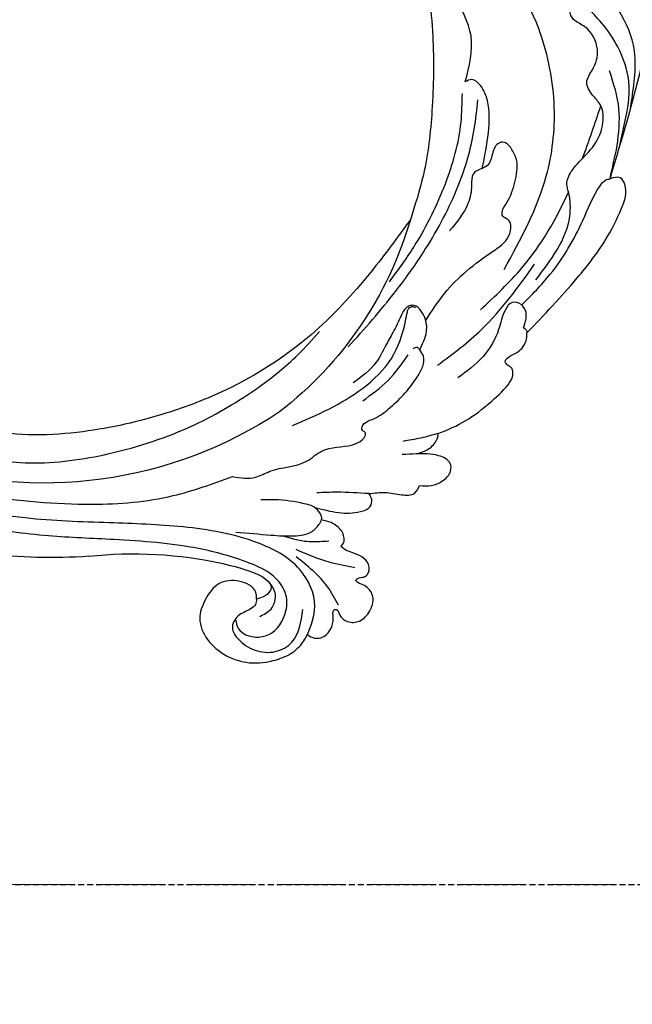
# Model space of a CAD drawing. Units: millimetres. Extents: x 282 to 2802, y 240 to 2022.
# Drawn here: x 944 to 1009, y 613 to 717 of the extents above; entities that cross this region are included whole.
import ezdxf

# ---------------------------------------------------------------- set-up
doc = ezdxf.new("R2010")
doc.units = ezdxf.units.MM
doc.linetypes.add('HIDDEN', pattern=[9.525, 6.35, -3.175])
for name, color, linetype in [('H-06.木作(細線)', 8, 'Continuous'), ('H-08.木作(細線)', 8, 'Continuous'), ('IE-DIM', 3, 'Continuous'), ('文字', 2, 'Continuous')]:
    doc.layers.add(name, color=color, linetype=linetype)
doc.styles.add('CHINA', font='SIMPLEX.shx')
doc.styles.add('新細明體', font='txt')
doc.dimstyles.new('6', dxfattribs={"dimtxt": 15, "dimasz": 4.5, "dimexe": 3, "dimexo": 3, "dimgap": 0.3, "dimtad": 2, "dimdec": 0, "dimtxsty": '新細明體', "dimblk": 'ARCHTICK', "dimcen": 5, "dimclrd": 8, "dimclre": 8, "dimclrt": 4, "dimadec": 0, "dimazin": 0, "dimtfac": 1, "dimtdec": 0, "dimtix": 1, "dimtmove": 2, "dimatfit": 3, "dimldrblk": 'OPEN90', "dimfxl": 1.25, "dimlwd": 9, "dimlwe": 9, "dimarcsym": 0})
doc.dimstyles.new('DN-1', dxfattribs={"dimtxt": 2.6, "dimasz": 1, "dimexe": 1, "dimexo": 2, "dimgap": 0.5, "dimtad": 1, "dimdec": 0, "dimzin": 9, "dimdsep": 46, "dimtxsty": 'CHINA', "dimblk": 'ARCHTICK', "dimcen": 2, "dimdle": 1, "dimclrd": 5, "dimclre": 8, "dimclrt": 4, "dimadec": 1, "dimazin": 2, "dimtfac": 0.416667, "dimtdec": 0, "dimtix": 1, "dimtmove": 2, "dimatfit": 0, "dimldrblk": 'CCC', "dimfxl": 4, "dimfxlon": 1, "dimtzin": 0, "dimlwd": 25, "dimlwe": 25, "dimarcsym": 0})

# ---------------------------------------------------------------- blocks, each defined once
blk = doc.blocks.new('SE-21027L-d')
at = {"layer": 'H-08.木作(細線)'}
for centre, radius, start, end in [((-20.39, 14.97), 0.549, 345.0175, 60.7069), ((-99.66, 18.81), 44.58, 320.0479, 338.3797), ((-29.11, -39.13), 39.57, 72.3081, 108.397), ((-24.42, -43.13), 44.96, 112.4525, 164.1769), ((-23.28, -42.97), 53.68, 141.8501, 165.0877)]:
    blk.add_arc(centre, radius, start, end, dxfattribs=at)
for points in [[(-1.74, 13.65), (10.75, 9.49), (15.8, 7.62), (23.36, 6.41), (31.02, 7.57), (37.37, 10.44), (40.04, 13.47), (41.35, 17.59), (40.49, 20.76), (38.73, 22.78), (35.35, 23.43), (33.26, 22.24), (33.1, 21.32), (33.32, 21.01)], [(-59.45, 13.99), (-59.34, 14.8), (-58.33, 15.64), (-57.32, 15.64), (-56.29, 15.12), (-55.94, 14.87), (-55.67, 14.87), (-55.55, 15.06), (-55.83, 15.66), (-55.94, 16.72), (-55.2, 17.74), (-53.71, 18.04), (-52.55, 17.7), (-51.83, 16.63), (-51.83, 15.91), (-51.92, 15.28), (-51.83, 15.01), (-51.56, 15.08), (-51.11, 15.5), (-50.7, 15.7), (-49.72, 15.2), (-49.66, 13.04), (-49.8, 12.25), (-49.74, 11.72)], [(-39.81, 15.03), (-39.11, 16.05), (-38.11, 16.73), (-36.71, 16.89), (-36.07, 16.41), (-36.07, 14.93), (-37.23, 12.88)], [(-20.12, 15.45), (-12.35, 16.61), (-7.33, 16.85), (-3.63, 16.39), (-1.37, 15.29), (-1.06, 14.48), (-1.74, 13.65)], [(-55.05, 14.96), (-54.08, 12.92), (-53.31, 8.41)], [(-43.5, 11.05), (-42.43, 12.43), (-41.65, 14), (-40.79, 15.03), (-39.81, 15.03)], [(-19.86, 14.83), (-18.4, 14.17), (-17.98, 13.25), (-18.32, 12.37), (-19.36, 12.19), (-21.48, 12.76), (-24.77, 12.99), (-28.13, 12.03)], [(-59.45, 13.99), (-56.53, 12.95), (-54.21, 9.47), (-54.36, 4.2), (-57.36, -3.26), (-61.35, -9.97), (-65.87, -17.6), (-67.1, -20.03)], [(-59.33, 7.43), (-58.78, 6.94), (-58.78, 4.92), (-60.22, 3.23), (-62.44, 2.98), (-64.38, 3.59), (-65.76, 5.52), (-66.06, 8.14), (-65.34, 10.53), (-63.48, 12.73), (-61.88, 13.72), (-60.94, 13.98), (-59.45, 13.99)], [(-50.8, 14.2), (-51.83, 11.62), (-52.68, 7.99)], [(-34.17, 13.56), (-35.57, 12.34), (-36.92, 10.96)], [(-59.33, 7.43), (-59.87, 7.64), (-60.62, 7.46), (-61.9, 6.81), (-63.31, 7.02), (-63.89, 8.07), (-63.89, 10.3), (-62.83, 12.16), (-61.03, 13.06), (-57.54, 12.1)], [(-37.23, 12.88), (-38.11, 11.68)], [(-14.95, 13.1), (-7.38, 12.32), (-5.34, 10.79), (-4.75, 10.19), (-3.24, 9.83), (-0.93, 10.16), (1.51, 10.16), (4.17, 8.42), (4.55, 7.21), (5.34, 5.93), (6.76, 5.69), (8.82, 4.94), (10.07, 2.5), (10.07, 1.08), (10.62, 0.21), (11.63, 0.08), (11.96, 0.52)], [(-49.74, 11.72), (-49.24, 11.72), (-48.39, 10.89), (-48.26, 9.46), (-48.59, 8.46)], [(-47.91, 7.06), (-46.93, 9.53), (-45.57, 11.38), (-44.54, 11.93), (-43.83, 11.65), (-43.5, 11.05)], [(-28.22, 9.52), (-22.47, 11.27), (-13.66, 12.08)], [(-43.5, 11.05), (-45.24, 8.21), (-46.5, 6.45)], [(-60.66, 8.74), (-59.36, 9.28), (-57.7, 8.68), (-57.11, 7.35), (-57.06, 6.69)], [(-15.9, 9.71), (-5.26, 7.91), (1.23, 4.56), (6.98, -1.13), (9.21, -5.22), (10.1, -6.74), (11.25, -6.74), (11.67, -6.51), (11.98, -5.37)], [(-50.04, -1.89), (-48.72, 0.18), (-47.37, 1.08), (-44.34, 3.69), (-42.52, 4.45), (-40.19, 6.74), (-39.18, 7.31), (-38.59, 7.31), (-38.35, 7.13), (-38.35, 6.78), (-38.22, 6.61), (-36.59, 7.11), (-34.92, 7.8), (-30.45, 8.43), (-28.27, 7.75), (-27.92, 7.05)], [(-58.22, 2.39), (-57.25, 5.37), (-57.09, 7.25), (-57.42, 7.99), (-57.85, 8.13), (-58.74, 7.88), (-59.33, 7.43)], [(-35.73, 5.05), (-32.46, 6.07), (-29.03, 6.34)], [(-27.92, 7.05), (-25.9, 6.55), (-24.8, 5.6), (-24.47, 3.76), (-24.79, 3.48), (-26.01, 3.41), (-27.99, 3.68), (-29.57, 3.82), (-31.57, 3.97), (-34.73, 3.17)], [(-27.92, 7.05), (-27.86, 6.71), (-28.22, 6.4)], [(-42.04, 0.38), (-34.66, 4.31), (-30.33, 5.07), (-26.26, 4.12), (-25.31, 3.72)], [(-25.31, 3.72), (-24.94, 3.65), (-24.56, 3.85), (-24.48, 4.22)], [(-31.88, 0.62), (-24.22, 1.5), (-18.79, 1.62), (-11.29, 0.77), (-5.4, -1.16), (-2.62, -2.57)], [(-23.74, 0.41), (-18.97, 0.47), (-11.87, -0.48), (-5.55, -2.74), (-2.98, -4.3)], [(-66.54, -22.69), (-60.73, -12.55), (-55.21, -5.97), (-50.04, -1.89)], [(-17.08, -1.43), (-23.99, -1.81), (-33.05, -3.37), (-42.82, -7.55), (-48.42, -11.45), (-54.92, -17.63), (-60.39, -26.16), (-61.53, -30.03), (-61.97, -32.19)], [(50.15, -21.57), (45.04, -23.18), (39.79, -24.2), (33.03, -24.61), (24.33, -23.65), (17.28, -21.5), (12.15, -19.11), (7.12, -15.74), (0.29, -10.27), (-6.28, -5.95), (-12.4, -2.93), (-17.08, -1.43)], [(-1.79, -4.74), (2.58, -6.94), (5.18, -10.69), (7.52, -13.82), (10.23, -16.13), (12.13, -16.3), (13.5, -15.23), (13.84, -14.64)]]:
    blk.add_spline(points, degree=3, dxfattribs=at)
for points, knots in [([(-34.17, 13.56), (-33.28, 14.23), (-31.22, 15.46), (-28.83, 16.21), (-25.08, 17.17), (-24, 16.37), (-24.09, 15.73), (-24, 15.11), (-23.12, 15.24), (-22.29, 15.97), (-20.94, 15.98), (-20.29, 15.56), (-20.12, 15.45)], [3.84955, 3.84955, 3.84955, 3.84955, 6.561546, 9.735573, 11.864789, 14.263556, 14.869434, 15.357065, 15.924597, 17.064848, 18.770833, 19.387957, 19.387957, 19.387957, 19.387957]), ([(-37.23, 12.88), (-36.91, 13.14), (-36.27, 13.67), (-35.08, 13.96), (-34.3, 13.74), (-34.19, 13.57), (-34.17, 13.56)], [0, 0, 0, 0, 1.245085, 2.553845, 3.341122, 3.40462, 3.40462, 3.40462, 3.40462]), ([(-17.99, 13.34), (-16.54, 13.63), (-12.91, 14.33), (-7.77, 13.99), (-4.09, 13.12), (-2.17, 13.22), (-1.85, 13.54), (-1.74, 13.65)], [0.494084, 0.494084, 0.494084, 0.494084, 4.929948, 11.56238, 15.627971, 16.51198, 16.961849, 16.961849, 16.961849, 16.961849]), ([(-1.74, 13.65), (-0.63, 13.21), (0.48, 12.77), (1.59, 12.33), (2.75, 11.73), (5.15, 10.49), (6.81, 8.36), (7.67, 7.25)], [-0.95795, -0.95795, -0.95795, -0.95795, 0, 0, 0, 3.851421, 8.004402, 8.004402, 8.004402, 8.004402]), ([(1.48, 12.65), (2.1, 12.41), (2.72, 12.17), (3.34, 11.92), (4.99, 11.28), (7.83, 10.16), (10.28, 6.82), (11.42, 4), (11.76, 2.26), (11.91, 1.53)], [-1.950182, -1.950182, -1.950182, -1.950182, 0, 0, 0, 5.180688, 8.964106, 12.019331, 14.265073, 14.265073, 14.265073, 14.265073]), ([(-20.84, 10.01), (-18.79, 10.48), (-13.64, 11.68), (-8.46, 11.32), (-5.35, 10.79)], [0, 0, 0, 0, 6.270309, 15.730662, 15.730662, 15.730662, 15.730662]), ([(-62.39, 6.86), (-62.91, 7.2), (-63.46, 8.55), (-61.91, 11.18), (-58.8, 11.03), (-56.9, 9.66), (-56.1, 7.27), (-56.73, 3.77), (-58.57, -1.77), (-62.16, -8), (-66.29, -14.7), (-69.8, -21.73), (-71.59, -26.96), (-72.52, -29.76)], [0, 0, 0, 0, 1.615829, 4.274537, 7.252127, 9.217691, 11.330418, 14.229689, 19.786584, 28.76957, 35.683965, 43.428372, 52.26775, 52.26775, 52.26775, 52.26775]), ([(5.61, 11.32), (5.94, 11.16), (6.27, 11), (6.61, 10.83), (8.33, 10), (11.44, 8.48), (13.39, 4.95), (14.06, 3.08), (14.22, 2.63)], [-1.083288, -1.083288, -1.083288, -1.083288, 0, 0, 0, 5.601928, 10.128566, 11.577276, 11.577276, 11.577276, 11.577276]), ([(-50.02, 10.36), (-50.4, 9.86), (-51.14, 8.87), (-51.7, 7.88), (-52.32, 5.91)], [0, 0, 0, 0, 1.857101, 3.649886, 3.649886, 3.649886, 3.649886]), ([(-54.69, 1.67), (-54.09, 2.76), (-53.1, 4.57), (-51.78, 6.88), (-50.45, 8.37), (-49.31, 8.51), (-48.82, 8.5), (-48.74, 8.49), (-48.69, 8.49), (-48.64, 8.48), (-48.59, 8.46)], [0, 0, 0, 0, 3.708408, 6.165953, 8.110609, 9.279214, 9.531334, 9.531334, 9.531334, 9.68466, 9.68466, 9.68466, 9.68466]), ([(-25.01, 5.86), (-23.82, 5.82), (-20.41, 5.75), (-16.61, 6.95), (-13.64, 8.22), (-12.26, 8.17), (-11.12, 7.39), (-11.47, 6.46), (-10.79, 5.97), (-9.47, 6.11), (-7.67, 5.55), (-5.75, 4.77), (-4.97, 3.44), (-4.58, 2.38), (-5.28, 1.59), (-6.45, 1.8), (-7.61, 2.37), (-8.55, 1.71), (-9.48, 1.17), (-10.68, 2.13), (-12.7, 2.97), (-14.57, 2.78), (-15.76, 2.66)], [0.801212, 0.801212, 0.801212, 0.801212, 4.3293, 11.006514, 12.62614, 13.835746, 15.186249, 15.833768, 16.284856, 17.386864, 19.695284, 21.95011, 23.224045, 24.364237, 24.90313, 26.052131, 27.571206, 28.434361, 29.34291, 30.50288, 32.489759, 35.981434, 35.981434, 35.981434, 35.981434]), ([(-47.91, 7.06), (-47.91, 7.03), (-47.91, 7), (-47.91, 6.96), (-47.94, 6.61), (-48.42, 5.35), (-49.23, 3.61), (-50.13, 2.36), (-50.42, 1.96)], [11.241586, 11.241586, 11.241586, 11.241586, 11.33718, 11.33718, 11.33718, 12.353215, 15.475898, 16.971301, 16.971301, 16.971301, 16.971301]), ([(-8.37, 1.85), (-7.18, 1.38), (-4.97, 0.44), (-2.35, -1.2), (-1.2, -2.89), (-0.99, -4.3), (-1.56, -4.62), (-1.79, -4.74)], [1.647813, 1.647813, 1.647813, 1.647813, 5.487366, 8.850023, 10.609026, 11.720628, 12.444236, 12.444236, 12.444236, 12.444236]), ([(-65.21, -31.44), (-64.85, -30.07), (-63.85, -26.24), (-60.97, -20), (-55.22, -13.61), (-48.37, -8.27), (-41.49, -5.02), (-36.19, -3.34), (-33.32, -2.96), (-32.2, -2.81)], [0.354318, 0.354318, 0.354318, 0.354318, 4.620693, 12.219232, 20.684528, 30.173621, 38.104116, 43.375132, 46.772311, 46.772311, 46.772311, 46.772311])]:
    blk.add_open_spline(points, degree=3, knots=knots, dxfattribs=at)
blk.add_open_spline([(-1.6, 10.04), (0.3, 9.59), (2.21, 9.08), (4.11, 8.54)], degree=3, dxfattribs=at)
at = {"layer": 'H-08.木作(細線)', "start_tangent": (0.912785, -0.294032), "end_tangent": (-0.024639, -1.080896)}
blk.add_spline([(-48.59, 8.46), (-47.91, 7.06)], degree=3, dxfattribs=at)
blk = doc.blocks.new('_ArchTick')
at = {"color": 0, "linetype": 'ByBlock', "const_width": 0.15}
blk.add_lwpolyline([(-0.5, -0.5), (0.5, 0.5)], dxfattribs=at)
blk = doc.blocks.new('CCC')
at = {"layer": 'IE-DIM', "color": 4, "linetype": 'Continuous', "const_width": 0.432}
blk.add_lwpolyline([(-1.763, 1.611), (-0.837, 0.007), (-1.763, -1.597)], dxfattribs=at)
blk = doc.blocks.new('*D27')
at = {"layer": 'DEFPOINTS', "color": 0, "transparency": 16777216}
for p in [(616.23, 1857.33), (616.23, 625.33), (1933.78, 625.33)]:
    blk.add_point(p, dxfattribs=at)
at = {"layer": 'H-06.木作(細線)', "color": 8, "linetype": 'HIDDEN', "lineweight": 9, "transparency": 16777216}
for p, q in [((619.23, 1857.33), (1936.78, 1857.33)), ((619.23, 625.33), (1936.78, 625.33))]:
    blk.add_line(p, q, dxfattribs=at)
at = {"layer": 'H-06.木作(細線)', "color": 8, "lineweight": 9, "transparency": 16777216}
blk.add_line((1933.78, 1857.33), (1933.78, 625.33), dxfattribs=at)
at = {"layer": 'H-06.木作(細線)', "color": 8, "lineweight": 9, "transparency": 16777216, "xscale": 4.5, "yscale": 4.5, "zscale": 4.5}
for p, rotation in [((1933.78, 1857.33), 90), ((1933.78, 625.33), 270)]:
    blk.add_blockref('_ArchTick', p, dxfattribs=dict(at, rotation=rotation))
at = {"layer": 'H-06.木作(細線)', "color": 4, "transparency": 16777216, "insert": (1942.43, 1241.33), "char_height": 15, "attachment_point": 5, "rotation": 90, "style": '新細明體'}
blk.add_mtext('1232', dxfattribs=at)
blk = doc.blocks.new('_Open90')
at = {"color": 0, "linetype": 'ByBlock', "lineweight": -2}
for p, q in [((-0.5, 0.5), (0, 0)), ((0, 0), (-1, 0)), ((0, 0), (-0.5, -0.5))]:
    blk.add_line(p, q, dxfattribs=at)
blk = doc.blocks.new('*D28')
at = {"layer": 'DEFPOINTS', "color": 0, "transparency": 16777216}
for p in [(616.23, 1857.33), (1848.23, 1857.33), (1848.23, 540.36)]:
    blk.add_point(p, dxfattribs=at)
at = {"layer": 'H-06.木作(細線)', "color": 8, "linetype": 'HIDDEN', "lineweight": 9, "transparency": 16777216}
for p, q in [((616.23, 1854.33), (616.23, 537.36)), ((1848.23, 1854.33), (1848.23, 537.36))]:
    blk.add_line(p, q, dxfattribs=at)
at = {"layer": 'H-06.木作(細線)', "color": 8, "lineweight": 9, "transparency": 16777216}
blk.add_line((616.23, 540.36), (1848.23, 540.36), dxfattribs=at)
at = {"layer": 'H-06.木作(細線)', "color": 8, "lineweight": 9, "transparency": 16777216, "xscale": 4.5, "yscale": 4.5, "zscale": 4.5, "rotation": 180}
blk.add_blockref('_ArchTick', (616.23, 540.36), dxfattribs=at)
at = {"layer": 'H-06.木作(細線)', "color": 8, "lineweight": 9, "transparency": 16777216, "xscale": 4.5, "yscale": 4.5, "zscale": 4.5}
blk.add_blockref('_ArchTick', (1848.23, 540.36), dxfattribs=at)
at = {"layer": 'H-06.木作(細線)', "color": 4, "transparency": 16777216, "insert": (1232.23, 531.71), "char_height": 15, "attachment_point": 5, "style": '新細明體'}
blk.add_mtext('1232', dxfattribs=at)

msp = doc.modelspace()

# ---------------------------------------------------------------- linework, layer by layer
at = {"layer": 'H-06.木作(細線)', "color": 9, "linetype": 'HIDDEN', "ltscale": 0.1}
msp.add_line((720.61, 625.33), (1848.23, 625.33), dxfattribs=at)
msp.add_arc((972.61, 625.33), 252, 90, 180, dxfattribs=at)

# ---------------------------------------------------------------- block references
at = {"xscale": -1, "rotation": 236.0712460825616}
msp.add_blockref('SE-21027L-d', (995.95, 708.8), dxfattribs=at)

# ---------------------------------------------------------------- dimensions: what is measured, and where the dimension line sits
at = {"layer": 'H-06.木作(細線)'}
dim = msp.add_linear_dim(base=(1933.78, 625.33), p1=(616.23, 1857.33), p2=(616.23, 625.33), angle=90, dimstyle='6', dxfattribs=at)
dim.commit()
dim.dimension.update_dxf_attribs({"geometry": '*D27', "text_midpoint": (1942.43, 1241.33)})
dim = msp.add_linear_dim(base=(1848.23, 540.36), p1=(616.23, 1857.33), p2=(1848.23, 1857.33), dimstyle='6', dxfattribs=at)
dim.commit()
dim.dimension.update_dxf_attribs({"geometry": '*D28', "text_midpoint": (1232.23, 531.71)})

# ---------------------------------------------------------------- leaders
at = {"layer": '文字', "color": 4, "linetype": 'HIDDEN', "ltscale": 0.2}
msp.add_leader([(803, 713.82), (1106.57, 1187.13), (1326.47, 1187.13)], dimstyle='DN-1', override={"dimasz": 6, "dimtad": 0, "dimclrd": 8, "dimlwd": 15}, dxfattribs=at)

doc.saveas('drawing.dxf')
